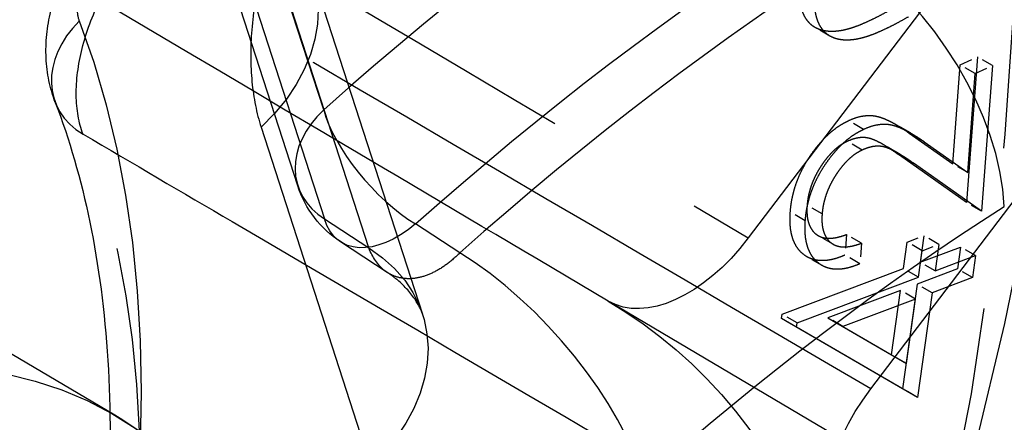
# Model space of a CAD drawing. Units: millimetres. Extents: x 63 to 4291, y 73 to 3057.
# Drawn here: x 3554 to 3564, y 996 to 1000 of the extents above; entities that cross this region are included whole.
import ezdxf

# ---------------------------------------------------------------- set-up
doc = ezdxf.new("R2010")
doc.units = ezdxf.units.MM
doc.header["$LTSCALE"] = 2
doc.linetypes.add('Dashed', pattern=[5.7, 4.56, -1.14])
doc.layers.add('Hidden (ISO)', color=7, linetype='Dashed')
doc.layers.add('Hidden Narrow (ISO)', color=7, linetype='Dashed')

msp = doc.modelspace()

# ---------------------------------------------------------------- linework, layer by layer
at = {"layer": 'Hidden (ISO)', "ltscale": 0.921053}
for p, q in [((3564.2061, 1001.6623), (3561.2048, 997.7155)), ((3556.9546, 998.2067), (3555.9285, 1001.3732)), ((3557.0961, 1000.191), (3558.1312, 996.9969)), ((3562.3603, 996.2915), (3565.3363, 1000.2051)), ((3555.2267, 996.0444), (3548.7498, 999.8735)), ((3563.3665, 999.4228), (3563.263, 998.0496)), ((3563.1346, 998.4132), (3563.205, 999.3466)), ((3563.508, 999.3412), (3563.4045, 997.968)), ((3563.276, 998.3316), (3563.3465, 999.265)), ((3562.7229, 998.7035), (3563.1346, 998.4132)), ((3562.8644, 998.6218), (3563.276, 998.3316)), ((3563.263, 998.0496), (3562.6302, 998.4953)), ((3563.4045, 997.968), (3562.7716, 998.4136)), ((3557.799, 997.3898), (3557.3583, 997.6783)), ((3562.669, 997.427), (3562.7037, 997.6768)), ((3562.8612, 997.7363), (3562.8264, 997.4864)), ((3563.0027, 997.6546), (3562.9679, 997.4048)), ((3562.8105, 997.3453), (3562.8452, 997.5952)), ((3562.8264, 997.4864), (3563.2084, 997.63)), ((3563.2084, 997.63), (3563.1798, 997.4238)), ((3562.9679, 997.4048), (3563.3499, 997.5484)), ((3563.3499, 997.5484), (3563.3213, 997.3422)), ((3561.5243, 996.9965), (3562.669, 997.427)), ((3563.1798, 997.4238), (3562.7978, 997.2802)), ((3561.6658, 996.9149), (3562.8105, 997.3453)), ((3562.7978, 997.2802), (3562.6609, 996.294)), ((3563.3213, 997.3422), (3562.9393, 997.1985)), ((3562.6403, 997.2207), (3561.9556, 996.9633)), ((3562.556, 996.6135), (3562.6403, 997.2207)), ((3562.9393, 997.1985), (3562.8024, 996.2123)), ((3563.4187, 995.03), (3559.9037, 997.1081)), ((3562.7818, 997.1391), (3562.097, 996.8817)), ((3562.6975, 996.5319), (3562.7818, 997.1391)), ((3562.6609, 996.294), (3561.5186, 996.9546)), ((3561.9556, 996.9633), (3562.556, 996.6135)), ((3562.8024, 996.2123), (3561.6601, 996.873)), ((3562.097, 996.8817), (3562.6975, 996.5319))]:
    msp.add_line(p, q, dxfattribs=at)
at = {"layer": 'Hidden (ISO)', "ltscale": 0.01194}
for p, q in [((3561.9756, 999.6181), (3561.8342, 999.6997)), ((3563.508, 999.3412), (3563.3665, 999.4228)), ((3563.3465, 999.265), (3563.205, 999.3466)), ((3562.2902, 998.7387), (3562.1487, 998.8204)), ((3562.7338, 998.7058), (3562.5923, 998.7874)), ((3562.279, 998.5438), (3562.1376, 998.6254)), ((3562.6108, 998.519), (3562.4693, 998.6006)), ((3563.276, 998.3316), (3563.1346, 998.4132)), ((3561.9011, 997.9425), (3561.7596, 998.0242)), ((3563.4045, 997.968), (3563.263, 998.0496)), ((3561.7426, 997.8782), (3561.6011, 997.9599)), ((3562.2733, 997.6665), (3562.1318, 997.7481)), ((3562.0046, 997.6564), (3561.8631, 997.738)), ((3562.8452, 997.5952), (3562.7037, 997.6768)), ((3563.0027, 997.6546), (3562.8612, 997.7363)), ((3563.3499, 997.5484), (3563.2084, 997.63)), ((3561.9009, 997.4558), (3561.7594, 997.5374)), ((3562.2585, 997.4725), (3562.117, 997.5541)), ((3562.9679, 997.4048), (3562.8264, 997.4864)), ((3562.8105, 997.3453), (3562.669, 997.427)), ((3563.3213, 997.3422), (3563.1798, 997.4238)), ((3562.9393, 997.1985), (3562.7978, 997.2802)), ((3562.7818, 997.1391), (3562.6403, 997.2207)), ((3561.6601, 996.873), (3561.5186, 996.9546)), ((3561.6658, 996.9149), (3561.5243, 996.9965)), ((3562.097, 996.8817), (3561.9556, 996.9633)), ((3562.6975, 996.5319), (3562.556, 996.6135)), ((3562.8024, 996.2123), (3562.6609, 996.294))]:
    msp.add_line(p, q, dxfattribs=at)
at = {"layer": 'Hidden (ISO)', "ltscale": 0.013053}
for p, q in [((3563.205, 999.3466), (3563.3665, 999.4228)), ((3563.3465, 999.265), (3563.508, 999.3412))]:
    msp.add_line(p, q, dxfattribs=at)
at = {"layer": 'Hidden (ISO)', "ltscale": 0.01422}
for p, q in [((3562.1318, 997.7481), (3562.117, 997.5541)), ((3562.2733, 997.6665), (3562.2585, 997.4725))]:
    msp.add_line(p, q, dxfattribs=at)
at = {"layer": 'Hidden (ISO)', "ltscale": 0.012302}
for p, q in [((3562.7037, 997.6768), (3562.8612, 997.7363)), ((3562.8452, 997.5952), (3563.0027, 997.6546))]:
    msp.add_line(p, q, dxfattribs=at)
at = {"layer": 'Hidden (ISO)', "ltscale": 0.003089}
for p, q in [((3561.5186, 996.9546), (3561.5243, 996.9965)), ((3561.6601, 996.873), (3561.6658, 996.9149))]:
    msp.add_line(p, q, dxfattribs=at)
at = {"layer": 'Hidden (ISO)', "ltscale": 0.921053, "extrusion": (0, 0, -1)}
msp.add_arc((-3557.9059, 998.515), 1, 303.20319, 342.04499, dxfattribs=at)
for centre, major_axis, start_param, end_param in [((3543.2766, 992.0736), (14.9907, 25.9861), 0.006494, 1.564715), ((3560.6344, 998.4183), (-0.7495, -1.2992), 4.929977, 6.286051), ((3553.5339, 986.1565), (6.3308, 10.9743), 0.002857, 0.432336), ((3562.9306, 995.5887), (0.7495, 1.2992), 3.57392, 4.929994)]:
    msp.add_ellipse(centre, major_axis=major_axis, ratio=0.577112, start_param=start_param, end_param=end_param, dxfattribs=at)
at = {"layer": 'Hidden (ISO)', "ltscale": 0.921053}
for points, knots in [([(3554.666, 998.9937), (3554.6152, 999.1258), (3554.5865, 999.2687), (3554.5729, 999.5574), (3554.5888, 999.7076), (3554.6641, 1000.0173), (3554.7304, 1000.1802), (3554.8176, 1000.3311), (3554.8188, 1000.3332), (3554.8237, 1000.3416), (3554.8274, 1000.3479), (3554.8423, 1000.3728), (3554.8539, 1000.3913), (3554.8909, 1000.4485), (3554.9176, 1000.4864), (3554.9455, 1000.5231)], [0, 0, 0, 0, 0.0436986, 0.0436986, 0.0890736, 0.0890736, 0.1406466, 0.1406466, 0.1413737, 0.1413737, 0.1435552, 0.1435552, 0.1501009, 0.1501009, 0.1639991, 0.1639991, 0.1639991, 0.1639991]), ([(3562.5754, 999.8821), (3562.5484, 999.8667), (3562.496, 999.8367), (3562.4197, 999.7966), (3562.348, 999.7617), (3562.2811, 999.732), (3562.2189, 999.707), (3562.1616, 999.6884), (3562.1089, 999.6745), (3562.0606, 999.6658), (3562.016, 999.6617), (3561.9745, 999.6613), (3561.9359, 999.6654), (3561.8998, 999.6723), (3561.8666, 999.6834), (3561.8361, 999.6977), (3561.8083, 999.7161), (3561.7834, 999.7382), (3561.7616, 999.7639), (3561.7422, 999.7918), (3561.7263, 999.8232), (3561.7132, 999.8573), (3561.7026, 999.8938), (3561.6953, 999.9332), (3561.6907, 999.9753), (3561.6903, 1000.0053), (3561.69, 1000.0205)], [0, 0, 0, 0, 0.06859, 0.133236, 0.194298, 0.251261, 0.304491, 0.354209, 0.400451, 0.443378, 0.483979, 0.523213, 0.561001, 0.597856, 0.633471, 0.668265, 0.702638, 0.736825, 0.77043, 0.803572, 0.835925, 0.86847, 0.900854, 0.933471, 0.96626, 1, 1, 1, 1]), ([(3562.7169, 999.8005), (3562.6899, 999.7851), (3562.6375, 999.7551), (3562.5612, 999.7149), (3562.4895, 999.6801), (3562.4226, 999.6504), (3562.3604, 999.6254), (3562.3031, 999.6068), (3562.2503, 999.5929), (3562.202, 999.5842), (3562.1575, 999.5801), (3562.116, 999.5797), (3562.0774, 999.5838), (3562.0413, 999.5907), (3562.0081, 999.6017), (3561.9776, 999.6161), (3561.9498, 999.6344), (3561.9249, 999.6565), (3561.9031, 999.6823), (3561.8837, 999.7102), (3561.8678, 999.7416), (3561.8547, 999.7757), (3561.8441, 999.8121), (3561.8368, 999.8516), (3561.8322, 999.8937), (3561.8317, 999.9237), (3561.8315, 999.9389)], [0, 0, 0, 0, 0.06859, 0.133236, 0.194298, 0.251261, 0.304491, 0.354209, 0.400451, 0.443378, 0.483979, 0.523213, 0.561001, 0.597856, 0.633471, 0.668265, 0.702638, 0.736825, 0.77043, 0.803572, 0.835925, 0.86847, 0.900854, 0.933471, 0.96626, 1, 1, 1, 1]), ([(3554.666, 998.9937), (3554.7989, 998.6477), (3554.9087, 998.2696), (3555.0758, 997.456), (3555.133, 997.0207), (3555.1905, 996.1024), (3555.1908, 995.6196), (3555.1323, 994.6175), (3555.0736, 994.0983), (3554.8971, 993.0353), (3554.7794, 992.4915), (3554.6331, 991.9415)], [5.9348545, 5.9348545, 5.9348545, 5.9348545, 6.0741868, 6.0741868, 6.2135192, 6.2135192, 6.3528515, 6.3528515, 6.4921838, 6.4921838, 6.6315161, 6.6315161, 6.6315161, 6.6315161]), ([(3562.1487, 998.8204), (3562.1721, 998.8306), (3562.2184, 998.8509), (3562.2854, 998.8664), (3562.3497, 998.8721), (3562.4007, 998.8666), (3562.4414, 998.8562), (3562.4748, 998.8453), (3562.51, 998.8298), (3562.5482, 998.8119), (3562.5886, 998.7899), (3562.6313, 998.7643), (3562.6766, 998.7356), (3562.7071, 998.7144), (3562.7229, 998.7035)], [0, 0, 0, 0, 0.099205, 0.196406, 0.293865, 0.392873, 0.445877, 0.505613, 0.571469, 0.643937, 0.723043, 0.808842, 0.901037, 1, 1, 1, 1]), ([(3561.6011, 997.9599), (3561.6033, 997.9828), (3561.6074, 998.0277), (3561.6194, 998.0961), (3561.6356, 998.1633), (3561.6565, 998.2294), (3561.6817, 998.2945), (3561.7114, 998.3583), (3561.7453, 998.4213), (3561.7837, 998.4819), (3561.8246, 998.54), (3561.867, 998.5943), (3561.911, 998.6437), (3561.9562, 998.6884), (3562.0025, 998.7292), (3562.0503, 998.7643), (3562.0991, 998.7956), (3562.1321, 998.8121), (3562.1487, 998.8204)], [0, 0, 0, 0, 0.070406, 0.13764, 0.202276, 0.265893, 0.327692, 0.389892, 0.452029, 0.515414, 0.578534, 0.640039, 0.699683, 0.759177, 0.81828, 0.877392, 0.93807, 1, 1, 1, 1]), ([(3562.2902, 998.7387), (3562.3136, 998.749), (3562.3599, 998.7693), (3562.4269, 998.7848), (3562.4911, 998.7905), (3562.5422, 998.785), (3562.5829, 998.7746), (3562.6162, 998.7636), (3562.6515, 998.7482), (3562.6897, 998.7303), (3562.7301, 998.7083), (3562.7728, 998.6827), (3562.8181, 998.654), (3562.8486, 998.6328), (3562.8644, 998.6218)], [0, 0, 0, 0, 0.099205, 0.196406, 0.293865, 0.392873, 0.445877, 0.505613, 0.571469, 0.643937, 0.723043, 0.808842, 0.901037, 1, 1, 1, 1]), ([(3561.7426, 997.8782), (3561.7448, 997.9012), (3561.7489, 997.9461), (3561.7609, 998.0145), (3561.7771, 998.0817), (3561.7979, 998.1477), (3561.8232, 998.2129), (3561.8529, 998.2767), (3561.8868, 998.3397), (3561.9252, 998.4003), (3561.9661, 998.4584), (3562.0085, 998.5127), (3562.0525, 998.5621), (3562.0977, 998.6068), (3562.144, 998.6476), (3562.1917, 998.6826), (3562.2406, 998.714), (3562.2735, 998.7304), (3562.2902, 998.7387)], [0, 0, 0, 0, 0.070406, 0.13764, 0.202276, 0.265893, 0.327692, 0.389892, 0.452029, 0.515414, 0.578534, 0.640039, 0.699683, 0.759177, 0.81828, 0.877392, 0.93807, 1, 1, 1, 1]), ([(3562.1376, 998.6254), (3562.126, 998.6195), (3562.1031, 998.6077), (3562.0689, 998.5861), (3562.0357, 998.5606), (3562.0035, 998.5318), (3561.9723, 998.4997), (3561.9421, 998.4641), (3561.9127, 998.4253), (3561.8846, 998.3835), (3561.8587, 998.3399), (3561.8349, 998.2957), (3561.8149, 998.2509), (3561.7974, 998.2059), (3561.7834, 998.1607), (3561.7721, 998.1151), (3561.764, 998.0693), (3561.7611, 998.0393), (3561.7596, 998.0242)], [0, 0, 0, 0, 0.06219, 0.123201, 0.18311, 0.242535, 0.302139, 0.362584, 0.425007, 0.489459, 0.554328, 0.617159, 0.679931, 0.741819, 0.804487, 0.867448, 0.933019, 1, 1, 1, 1]), ([(3562.6302, 998.4953), (3562.6148, 998.5061), (3562.5853, 998.5269), (3562.5426, 998.5565), (3562.5018, 998.5808), (3562.4652, 998.6037), (3562.4305, 998.6211), (3562.3997, 998.6366), (3562.371, 998.647), (3562.3377, 998.6574), (3562.2967, 998.6636), (3562.2455, 998.6604), (3562.1924, 998.6488), (3562.1559, 998.6332), (3562.1376, 998.6254)], [0, 0, 0, 0, 0.110384, 0.211553, 0.304637, 0.38932, 0.46525, 0.532453, 0.591852, 0.642668, 0.734271, 0.823604, 0.911493, 1, 1, 1, 1]), ([(3562.7716, 998.4136), (3562.7563, 998.4245), (3562.7268, 998.4453), (3562.6841, 998.4749), (3562.6433, 998.4992), (3562.6067, 998.5221), (3562.572, 998.5395), (3562.5412, 998.555), (3562.5125, 998.5654), (3562.4792, 998.5758), (3562.4382, 998.582), (3562.387, 998.5788), (3562.3339, 998.5672), (3562.2974, 998.5516), (3562.279, 998.5438)], [0, 0, 0, 0, 0.110384, 0.211553, 0.304637, 0.38932, 0.46525, 0.532453, 0.591852, 0.642668, 0.734271, 0.823604, 0.911493, 1, 1, 1, 1]), ([(3562.279, 998.5438), (3562.2675, 998.5379), (3562.2446, 998.5261), (3562.2104, 998.5045), (3562.1772, 998.479), (3562.145, 998.4502), (3562.1138, 998.4181), (3562.0836, 998.3825), (3562.0542, 998.3437), (3562.0261, 998.3019), (3562.0002, 998.2583), (3561.9764, 998.214), (3561.9564, 998.1693), (3561.9389, 998.1243), (3561.9249, 998.0791), (3561.9135, 998.0335), (3561.9055, 997.9877), (3561.9026, 997.9577), (3561.9011, 997.9425)], [0, 0, 0, 0, 0.06219, 0.123201, 0.18311, 0.242535, 0.302139, 0.362584, 0.425007, 0.489459, 0.554328, 0.617159, 0.679931, 0.741819, 0.804487, 0.867448, 0.933019, 1, 1, 1, 1]), ([(3561.7596, 998.0242), (3561.7587, 998.0084), (3561.7568, 997.9775), (3561.7588, 997.9344), (3561.7635, 997.8946), (3561.7726, 997.8589), (3561.7846, 997.8265), (3561.8004, 997.7979), (3561.8192, 997.7724), (3561.8419, 997.7513), (3561.8677, 997.7344), (3561.8967, 997.7221), (3561.9285, 997.7142), (3561.9634, 997.7114), (3562.0013, 997.7134), (3562.0423, 997.7206), (3562.0859, 997.7315), (3562.1163, 997.7425), (3562.1318, 997.7481)], [0, 0, 0, 0, 0.062788, 0.123409, 0.182377, 0.239831, 0.297297, 0.354349, 0.41253, 0.471807, 0.532093, 0.592493, 0.654359, 0.717976, 0.783932, 0.852754, 0.924533, 1, 1, 1, 1]), ([(3562.117, 997.5541), (3562.0968, 997.5457), (3562.0572, 997.529), (3562, 997.5128), (3561.9458, 997.5026), (3561.895, 997.5004), (3561.8472, 997.5047), (3561.8028, 997.5164), (3561.7614, 997.5346), (3561.724, 997.5605), (3561.6903, 997.5916), (3561.6619, 997.6289), (3561.6384, 997.6711), (3561.6205, 997.7188), (3561.6076, 997.7714), (3561.5999, 997.8291), (3561.5974, 997.8922), (3561.5999, 997.9371), (3561.6011, 997.9599)], [0, 0, 0, 0, 0.068674, 0.134681, 0.198811, 0.261394, 0.32322, 0.384557, 0.446316, 0.509091, 0.57156, 0.632472, 0.692656, 0.752243, 0.811998, 0.872893, 0.935491, 1, 1, 1, 1]), ([(3561.9011, 997.9425), (3561.9001, 997.9268), (3561.8983, 997.8959), (3561.9002, 997.8528), (3561.905, 997.813), (3561.9141, 997.7773), (3561.9261, 997.7449), (3561.9419, 997.7163), (3561.9606, 997.6908), (3561.9834, 997.6697), (3562.0092, 997.6528), (3562.0382, 997.6405), (3562.07, 997.6326), (3562.1049, 997.6298), (3562.1428, 997.6318), (3562.1838, 997.639), (3562.2274, 997.6498), (3562.2578, 997.6609), (3562.2733, 997.6665)], [0, 0, 0, 0, 0.062788, 0.123409, 0.182377, 0.239831, 0.297297, 0.354349, 0.41253, 0.471807, 0.532093, 0.592493, 0.654359, 0.717976, 0.783932, 0.852754, 0.924533, 1, 1, 1, 1]), ([(3562.2585, 997.4725), (3562.2383, 997.4641), (3562.1987, 997.4474), (3562.1415, 997.4312), (3562.0873, 997.421), (3562.0364, 997.4188), (3561.9887, 997.4231), (3561.9443, 997.4348), (3561.9028, 997.453), (3561.8655, 997.4789), (3561.8318, 997.51), (3561.8033, 997.5473), (3561.7799, 997.5895), (3561.762, 997.6372), (3561.7491, 997.6898), (3561.7413, 997.7475), (3561.7389, 997.8106), (3561.7414, 997.8555), (3561.7426, 997.8782)], [0, 0, 0, 0, 0.068674, 0.134681, 0.198811, 0.261394, 0.32322, 0.384557, 0.446316, 0.509091, 0.57156, 0.632472, 0.692656, 0.752243, 0.811998, 0.872893, 0.935491, 1, 1, 1, 1]), ([(3558.1312, 996.9969), (3558.1236, 997.0204), (3558.105, 997.0657), (3558.0343, 997.1777), (3557.9773, 997.2469), (3557.8729, 997.3377), (3557.8367, 997.3652), (3557.7989, 997.3899)], [0, 0, 0, 0, 0.0440318, 0.0440318, 0.0946395, 0.0946395, 0.118259, 0.118259, 0.118259, 0.118259]), ([(3545.8217, 979.7411), (3546.3281, 979.4561), (3546.9061, 979.3013), (3548.1616, 979.2551), (3548.8428, 979.3779), (3550.2572, 979.8959), (3550.9921, 980.3073), (3552.4199, 981.3737), (3553.1122, 982.0307), (3554.3818, 983.5171), (3554.9593, 984.3456), (3555.9456, 986.0925), (3556.3545, 987.0103), (3556.964, 988.8489), (3557.1641, 989.7694), (3557.33, 991.5271), (3557.295, 992.364), (3556.9782, 993.8629), (3556.6983, 994.5279), (3556.0016, 995.4688), (3555.64, 995.8), (3555.2267, 996.0444)], [3.933364, 3.933364, 3.933364, 3.933364, 4.223419, 4.223419, 4.531212, 4.531212, 4.857709, 4.857709, 5.186617, 5.186617, 5.514041, 5.514041, 5.840843, 5.840843, 6.168393, 6.168393, 6.49739, 6.49739, 6.822894, 6.822894, 7.062622, 7.062622, 7.062622, 7.062622])]:
    msp.add_open_spline(points, degree=3, knots=knots, dxfattribs=at)
at = {"layer": 'Hidden (ISO)', "ltscale": 1.11683e-05}
msp.add_open_spline([(3557.799, 997.3899), (3557.799, 997.3899), (3557.7989, 997.3899), (3557.7989, 997.3899)], degree=3, dxfattribs=at)
at = {"layer": 'Hidden Narrow (ISO)', "ltscale": 0.668421}
for p, q in [((3557.1985, 998.9231), (3556.1724, 1002.0896)), ((3556.1814, 1001.0611), (3557.2075, 997.8946)), ((3557.6253, 997.6211), (3556.5903, 1000.8153)), ((3556.6083, 998.7583), (3557.6434, 995.5642)), ((3562.8644, 998.6218), (3562.7229, 998.7035)), ((3562.7716, 998.4136), (3562.6302, 998.4953)), ((3557.2075, 997.8946), (3557.6253, 997.6211)), ((3558.4834, 997.5746), (3558.0651, 997.8476))]:
    msp.add_line(p, q, dxfattribs=at)
at = {"layer": 'Hidden Narrow (ISO)', "ltscale": 0.668421, "extrusion": (0, 0, -1)}
for centre, major_axis, ratio, start_param, end_param in [((3546.1003, 990.0366), (13.4633, 23.3383), 0.577112, 0.350666, 1.220543), ((3555.1935, 999.5745), (1.9026, 0.6165), 0.724313, 5.739139, 7.275028), ((3562.6347, 980.9065), (12.4116, 21.5152), 0.577112, 5.234678, 5.447014), ((3545.7525, 990.6454), (-6.8741, -11.9162), 0.577112, 3.578866, 4.275527), ((3564.4278, 979.872), (11.4023, 19.7656), 0.577112, 5.233894, 5.4479), ((3557.9059, 998.515), (-0.5476, -0.8367), 0.565375, 5.203115, 6.730626), ((3556.2286, 996.3803), (1.9026, 0.6165), 0.724313, 5.739139, 7.275028), ((3550.8458, 987.7072), (4.4527, 7.7187), 0.577112, 3.927197, 10.210382)]:
    msp.add_ellipse(centre, major_axis=major_axis, ratio=ratio, start_param=start_param, end_param=end_param, dxfattribs=at)
at = {"layer": 'Hidden Narrow (ISO)', "ltscale": 0.668421}
for centre, major_axis, ratio, start_param, end_param in [((3545.3991, 990.4412), (12.9636, 22.4721), 0.577112, 5.062643, 5.93252), ((3561.9519, 981.3003), (-12.911, -22.3809), 0.577112, 3.977764, 4.1901), ((3563.0624, 980.6597), (-12.401, -21.4969), 0.577112, 3.976878, 4.190884), ((3562.2055, 998.8295), (-1.073, 1.6878), 0.547955, 3.902953, 5.438842), ((3555.5995, 999.3523), (-0.9335, -0.3586), 0.739825, 5.252256, 6.814325), ((3557.9059, 998.515), (-0.9513, -0.3083), 0.724313, 5.291342, 6.827232), ((3557.9059, 998.515), (0.6645, -0.7473), 0.407406, 3.825639, 5.361529), ((3546.4538, 990.2408), (6.3745, 11.05), 0.577112, 5.14925, 5.845912), ((3550.4952, 987.9094), (4.7026, 8.1518), 0.577112, 5.497581241543373, 11.78076654872296), ((3558.8028, 996.2408), (-1.3298, 1.4938), 0.406851, 3.825418, 5.361308), ((3564.4278, 979.872), (7.9951, 13.8593), 0.577112, 5.497581241543379, 11.78076654872297), ((3562.6593, 980.8922), (7.4954, 12.9931), 0.577112, 5.49758124154338, 11.78076654872297)]:
    msp.add_ellipse(centre, major_axis=major_axis, ratio=ratio, start_param=start_param, end_param=end_param, dxfattribs=at)
for points, knots in [([(3558.0628, 1002.6937), (3557.925, 1002.5699), (3557.7929, 1002.4337), (3557.6662, 1002.2858), (3557.5395, 1002.1379), (3557.4188, 1001.9787), (3557.3084, 1001.8134), (3557.1981, 1001.6481), (3557.0965, 1001.4751), (3557.0047, 1001.2956), (3556.913, 1001.1162), (3556.8337, 1000.9353), (3556.7664, 1000.7531), (3556.6991, 1000.5709), (3556.6435, 1000.3853), (3556.6022, 1000.2049), (3556.5609, 1000.0245), (3556.5334, 999.8489), (3556.5199, 999.678), (3556.5063, 999.5071), (3556.5071, 999.3414), (3556.5219, 999.1879), (3556.5367, 999.0344), (3556.5653, 998.891), (3556.6083, 998.7583)], [0, 0, 0, 0, 0.00060217, 0.00060217, 0.00060217, 0.001204339, 0.001204339, 0.001204339, 0.001806509, 0.001806509, 0.001806509, 0.002408678, 0.002408678, 0.002408678, 0.003010848, 0.003010848, 0.003010848, 0.003613018, 0.003613018, 0.003613018, 0.004215187, 0.004215187, 0.004215187, 0.004817357, 0.004817357, 0.004817357, 0.004817357]), ([(3559.8828, 997.1203), (3559.1767, 997.5378), (3558.4706, 997.9552), (3557.7644, 998.3726), (3556.1146, 999.3479), (3554.4648, 1000.3232), (3552.8149, 1001.2985)], [0, 0, 0, 0, 0.003, 0.003, 0.003, 0.0100093, 0.0100093, 0.0100093, 0.0100093]), ([(3554.9289, 998.6933), (3554.8873, 998.8007), (3554.8656, 998.9237), (3554.8641, 999.0624), (3554.8625, 999.201), (3554.8811, 999.3475), (3554.9198, 999.5017), (3554.9586, 999.6559), (3555.0153, 999.8092), (3555.0899, 999.9616), (3555.1646, 1000.1139), (3555.253, 1000.2567), (3555.3551, 1000.39)], [0, 0, 0, 0, 0.000504257, 0.000504257, 0.000504257, 0.001008521, 0.001008521, 0.001008521, 0.001512781, 0.001512781, 0.001512781, 0.002017041, 0.002017041, 0.002017041, 0.002017041]), ([(3555.0341, 1000.3259), (3555.0003, 1000.2814), (3554.9709, 1000.2337), (3554.9462, 1000.1829), (3554.9214, 1000.132), (3554.9025, 1000.0809), (3554.8896, 1000.0295), (3554.8767, 999.9781), (3554.8704, 999.9293), (3554.8709, 999.8831), (3554.8713, 999.837), (3554.8784, 999.796), (3554.8921, 999.7604)], [0, 0, 0, 0, 0.0001680533, 0.0001680533, 0.0001680533, 0.0003361289, 0.0003361289, 0.0003361289, 0.0005042112, 0.0005042112, 0.0005042112, 0.0006722578, 0.0006722578, 0.0006722578, 0.0006722578]), ([(3554.9289, 998.6933), (3555.3977, 998.4188), (3555.8664, 998.1444), (3556.3351, 997.8699), (3558.2021, 996.7767), (3560.069, 995.6835), (3561.9359, 994.5902)], [0.00099133, 0.00099133, 0.00099133, 0.00099133, 0.003, 0.003, 0.003, 0.01100064, 0.01100064, 0.01100064, 0.01100064]), ([(3557.7989, 997.3899), (3557.788, 997.397), (3557.7775, 997.4048), (3557.7674, 997.413), (3557.7072, 997.4622), (3557.6585, 997.5331), (3557.6253, 997.6211)], [0.0010772499, 0.0010772499, 0.0010772499, 0.0010772499, 0.001141431, 0.001141431, 0.001141431, 0.0015225703, 0.0015225703, 0.0015225703, 0.0015225703]), ([(3558.4834, 997.5746), (3558.4426, 997.5337), (3558.401, 997.4978), (3558.3586, 997.4666), (3558.3163, 997.4356), (3558.2729, 997.4092), (3558.2298, 997.3884), (3558.1865, 997.3676), (3558.1438, 997.3524), (3558.1017, 997.3429), (3558.0598, 997.3334), (3558.0181, 997.3296), (3557.9787, 997.3318), (3557.9393, 997.3339), (3557.9019, 997.3417), (3557.8663, 997.3553), (3557.8428, 997.3644), (3557.8203, 997.3759), (3557.799, 997.3899)], [0, 0, 0, 0, 0.000190691, 0.000190691, 0.000190691, 0.000380643, 0.000380643, 0.000380643, 0.000571242, 0.000571242, 0.000571242, 0.000761285, 0.000761285, 0.000761285, 0.000951309, 0.000951309, 0.000951309, 0.001076996, 0.001076996, 0.001076996, 0.001076996])]:
    msp.add_open_spline(points, degree=3, knots=knots, dxfattribs=at)
for points in [[(3554.1332, 1001.8958), (3556.4904, 1000.5024), (3558.8476, 999.109), (3561.2048, 997.7155)], [(3562.3603, 996.2915), (3560.0253, 997.6577), (3557.6902, 999.0239), (3555.3551, 1000.39)]]:
    msp.add_open_spline(points, degree=3, dxfattribs=at)

doc.saveas('drawing.dxf')
